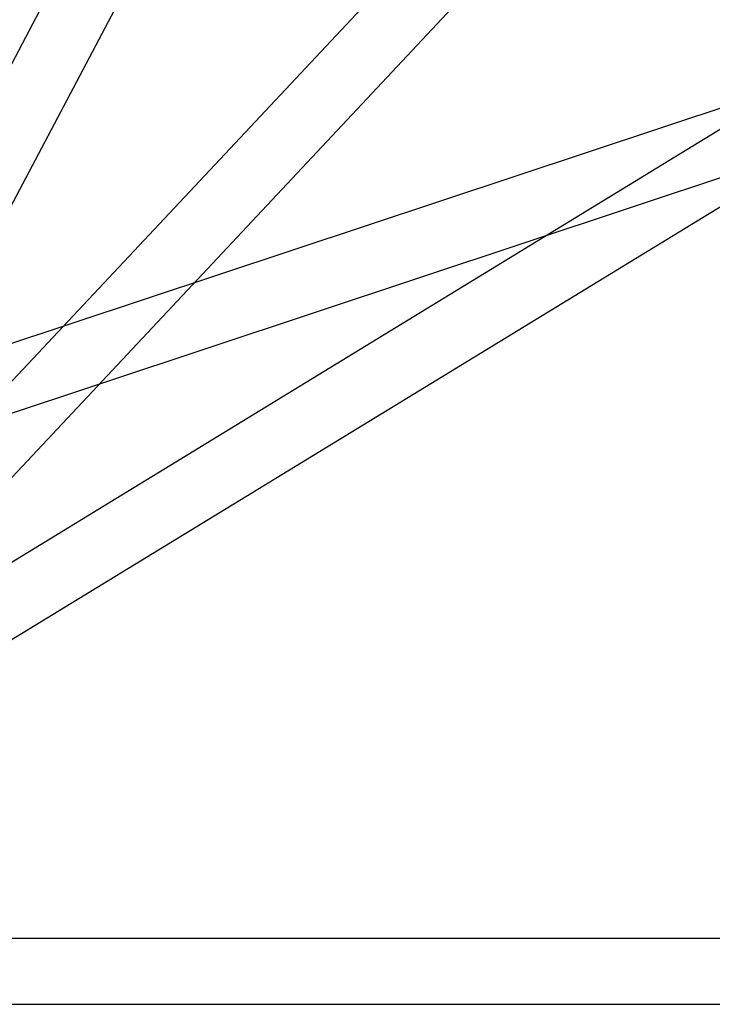
# Model space of a CAD drawing. Extents: x -13947 to 11770, y 5069 to 9665.
# Drawn here: x -8729 to -8540, y 5948 to 6217 of the extents above; entities that cross this region are included whole.
import ezdxf

# ---------------------------------------------------------------- set-up
doc = ezdxf.new("R2010")
doc.units = 0

msp = doc.modelspace()

# ---------------------------------------------------------------- linework, layer by layer
at = {"color": 7, "linetype": 'Continuous'}
for p, q in [((-8349.89, 6525.57), (-8876.69, 5963.57)), ((-8349.89, 6525.57), (-8876.69, 5963.57)), ((-8563.42, 6523.61), (-8775.55, 6121.61)), ((-8863.56, 5951.26), (-8336.76, 6513.26)), ((-8863.56, 5951.26), (-8336.76, 6513.26)), ((-8759.63, 6113.21), (-8547.5, 6515.21)), ((-8517.77, 6199.61), (-8901.68, 5965.09)), ((-8517.77, 6199.61), (-8901.68, 5965.09)), ((-8515.91, 6200.47), (-8770.43, 6115.95)), ((-8515.91, 6200.47), (-8770.43, 6115.95)), ((-8892.3, 5949.73), (-8508.38, 6184.25)), ((-8892.3, 5949.73), (-8508.38, 6184.25)), ((-8764.76, 6098.87), (-8510.24, 6183.39)), ((-8764.76, 6098.87), (-8510.24, 6183.39)), ((-8472.73, 5966.41), (-8870.12, 5966.41)), ((-8472.73, 5966.41), (-8870.12, 5966.41)), ((-8870.12, 5948.41), (-8472.73, 5948.41)), ((-8870.12, 5948.41), (-8472.73, 5948.41))]:
    msp.add_line(p, q, dxfattribs=at)

doc.saveas('drawing.dxf')
